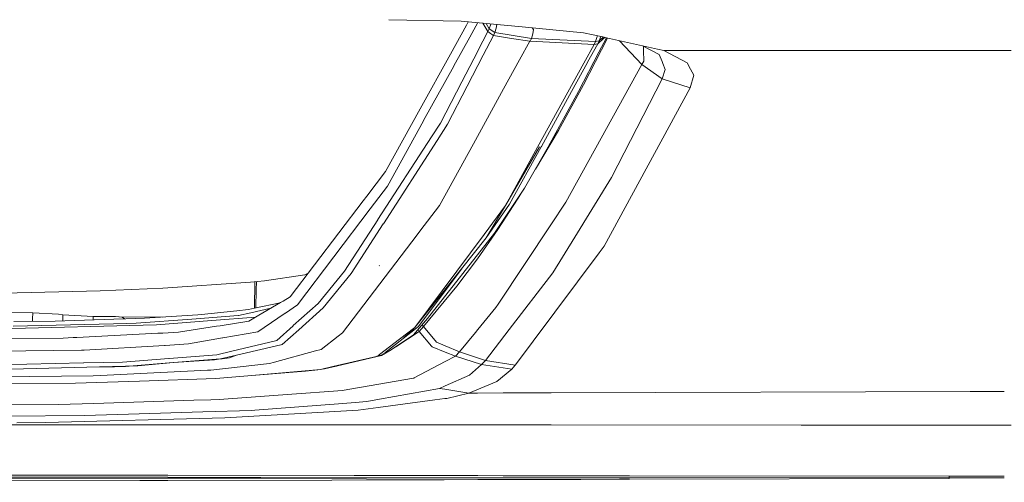
# Model space of a CAD drawing. Units: millimetres. Extents: x 835 to 10091, y -1525 to 1739.
# Drawn here: x 3365 to 3532, y -1041 to -962 of the extents above; entities that cross this region are included whole.
import ezdxf

# ---------------------------------------------------------------- set-up
doc = ezdxf.new("R2010")
doc.units = ezdxf.units.MM
doc.layers.add('1', color=7, linetype='Continuous', true_color=0xffffff)

msp = doc.modelspace()

# ---------------------------------------------------------------- linework, layer by layer
at = {"layer": '1', "color": 18, "linetype": 'Continuous', "lineweight": 13}
for p, q in [((3427.651451, -962.206953), (3439.951886, -962.435424)), ((3440.869082, -963.116288), (3438.141574, -968.059897)), ((3439.951886, -962.435424), (3450.387467, -963.429272)), ((3441.180174, -962.552402), (3440.869082, -963.116288)), ((3442.817799, -962.708364), (3441.464175, -965.156198)), ((3443.651426, -962.787755), (3444.52237, -964.210153)), ((3444.213168, -962.841254), (3444.764365, -963.738143)), ((3444.52237, -964.210153), (3444.764365, -963.738143)), ((3444.764365, -963.738143), (3445.019711, -962.980151)), ((3444.764365, -963.738143), (3445.696582, -964.415789)), ((3445.019711, -962.980151), (3445.026716, -962.918733)), ((3445.696582, -964.415789), (3445.952882, -963.654518)), ((3445.952882, -963.654518), (3446.026016, -963.013903)), ((3460.813512, -964.422166), (3450.387467, -963.429272)), ((3452.263106, -963.899493), (3452.065655, -963.58909)), ((3441.448678, -965.184212), (3438.735236, -970.091105)), ((3441.448678, -965.184212), (3441.464175, -965.156198)), ((3444.52237, -964.210153), (3442.805041, -967.531979)), ((3445.453395, -964.890063), (3443.725098, -968.241572)), ((3444.52237, -964.210153), (3444.971074, -964.537919)), ((3444.971074, -964.537919), (3445.453395, -964.890063)), ((3445.696582, -964.415789), (3445.453395, -964.890063)), ((3445.453395, -964.890063), (3448.568333, -965.388775)), ((3445.696582, -964.415789), (3451.921214, -965.39551)), ((3448.568333, -965.388775), (3451.647509, -965.881705)), ((3451.921214, -965.39551), (3451.7002, -965.88558)), ((3451.921214, -965.39551), (3452.183474, -964.612722)), ((3451.921214, -965.39551), (3462.872018, -965.913773)), ((3452.183474, -964.612722), (3452.263106, -963.899493)), ((3460.80016, -973.308504), (3464.907691, -965.334936)), ((3464.075555, -965.149403), (3460.813512, -964.422166)), ((3462.872018, -965.913773), (3463.143815, -965.093195)), ((3463.143815, -965.093195), (3463.159887, -964.945265)), ((3463.230122, -966.320217), (3464.191188, -965.426981)), ((3464.738297, -965.297168), (3463.416566, -967.716753)), ((3463.484515, -965.807319), (3463.727914, -965.0719)), ((3464.168602, -965.170149), (3463.484515, -965.807319)), ((3464.075555, -965.149403), (3464.737923, -965.297085)), ((3464.409697, -965.223903), (3464.191188, -965.426981)), ((3464.738297, -965.297168), (3473.41505, -967.231741)), ((3451.647509, -965.881705), (3449.911345, -969.037473)), ((3451.647509, -965.881705), (3451.7002, -965.88558)), ((3451.7002, -965.88558), (3462.59426, -966.424882)), ((3460.855473, -969.5943), (3462.59426, -966.424882)), ((3461.501826, -969.46758), (3463.230122, -966.320217)), ((3462.59426, -966.424882), (3462.641944, -966.425776)), ((3462.872018, -965.913773), (3462.641944, -966.425776)), ((3462.641944, -966.425776), (3462.915887, -966.376603)), ((3462.872018, -965.913773), (3463.484515, -965.807319)), ((3462.915887, -966.376603), (3463.230122, -966.320217)), ((3463.230122, -966.320217), (3463.484515, -965.807319)), ((3470.758904, -969.84446), (3466.908342, -965.781002)), ((3470.82534, -966.654338), (3473.703851, -968.140841)), ((3471.014012, -967.451394), (3470.994533, -966.741711)), ((3473.416484, -967.23206), (3474.482287, -967.469692)), ((3438.141574, -968.059897), (3432.997693, -977.383256)), ((3440.08993, -972.783267), (3442.789544, -967.56196)), ((3441.01118, -973.504722), (3443.720568, -968.250394)), ((3442.789544, -967.56196), (3442.805041, -967.531979)), ((3443.720568, -968.250394), (3443.725098, -968.241572)), ((3463.416566, -967.716753), (3459.953297, -974.4398)), ((3471.014012, -967.451394), (3471.063365, -969.256818)), ((3473.703851, -968.140841), (3474.170436, -969.302773)), ((3489.568089, -967.462741), (3474.482287, -967.469692)), ((3474.482287, -967.469692), (3478.458394, -969.528377)), ((3489.95309, -967.462563), (3489.569292, -967.46274)), ((3491.265615, -967.461959), (3489.953105, -967.462563)), ((3491.26565, -967.461959), (3491.265616, -967.461959)), ((3491.265675, -967.461958), (3491.265653, -967.461959)), ((3500.959394, -967.457492), (3491.265768, -967.461958)), ((3500.959457, -967.457492), (3500.959444, -967.457492)), ((3501.767149, -967.457119), (3500.95951, -967.457492)), ((3526.66209, -967.445648), (3501.767246, -967.457119)), ((3533.59579, -967.442453), (3526.662491, -967.445648)), ((3438.719977, -970.11894), (3433.588256, -979.398966)), ((3438.719977, -970.11894), (3438.735236, -970.091105)), ((3447.186459, -973.990262), (3449.910392, -969.039083)), ((3449.910392, -969.039083), (3449.911345, -969.037473)), ((3470.758904, -969.84446), (3457.788695, -993.26849)), ((3458.130587, -974.561155), (3460.854281, -969.596565)), ((3458.772172, -974.438727), (3461.487521, -969.493866)), ((3460.854281, -969.596565), (3460.855473, -969.5943)), ((3461.501826, -969.46758), (3461.487521, -969.493866)), ((3471.063365, -969.256818), (3470.758904, -969.84446)), ((3474.169482, -972.256243), (3470.758904, -969.84446)), ((3474.170436, -969.302773), (3474.318732, -969.671667)), ((3474.729289, -970.694482), (3474.318732, -969.671667)), ((3479.026784, -970.6195), (3478.458394, -969.528377)), ((3474.169482, -972.256243), (3465.574015, -989.074349)), ((3474.729289, -970.694482), (3474.169482, -972.256243)), ((3478.935469, -973.801255), (3474.169482, -972.256243)), ((3478.935469, -973.801255), (3479.560364, -971.643746)), ((3479.026784, -970.6195), (3479.560364, -971.643746)), ((3436.433305, -979.856431), (3440.075148, -972.812116)), ((3437.662829, -979.997754), (3441.00665, -973.513365)), ((3440.075148, -972.812116), (3440.08993, -972.783267)), ((3441.00665, -973.513365), (3441.01118, -973.504722)), ((3460.80016, -973.308504), (3456.535567, -981.096327)), ((3478.935469, -973.801255), (3464.306821, -1000.794888)), ((3442.04687, -983.3318), (3447.185506, -973.991811)), ((3447.185506, -973.991811), (3447.186459, -973.990262)), ((3458.129157, -974.563539), (3452.991475, -983.928025)), ((3453.623999, -983.813822), (3458.758343, -974.463701)), ((3459.953297, -974.4398), (3454.807986, -983.885646)), ((3458.129157, -974.563539), (3458.130587, -974.561155)), ((3458.772172, -974.438727), (3458.758343, -974.463701)), ((3432.997693, -977.383256), (3427.108277, -988.057971)), ((3427.428712, -990.537584), (3433.573235, -979.426086)), ((3433.573235, -979.426086), (3433.588256, -979.398966)), ((3434.947957, -982.147157), (3436.433305, -979.856431)), ((3437.662829, -979.997754), (3435.866107, -982.783377)), ((3425.804843, -996.247351), (3434.93389, -982.168555)), ((3434.93389, -982.168555), (3434.947957, -982.147157)), ((3456.535567, -981.096327), (3452.639154, -987.63759)), ((3426.726569, -996.953011), (3435.861815, -982.790053)), ((3435.861815, -982.790053), (3435.866107, -982.783377)), ((3436.273803, -993.825376), (3442.046155, -983.33323)), ((3442.046155, -983.33323), (3442.04687, -983.3318)), ((3447.536935, -993.870258), (3453.292836, -983.879685)), ((3447.536935, -993.870258), (3452.990044, -983.930588)), ((3448.227156, -993.642032), (3453.61184, -983.836174)), ((3450.749625, -990.906358), (3454.807986, -983.885646)), ((3452.990044, -983.930588), (3452.991475, -983.928025)), ((3453.61184, -983.836174), (3453.623999, -983.813822)), ((3427.108277, -988.057971), (3423.897017, -992.281199)), ((3427.428712, -990.537584), (3424.48758, -994.424999)), ((3465.574015, -989.074349), (3459.334601, -999.236405)), ((3423.307647, -993.056357), (3423.897017, -992.281199)), ((3450.749625, -990.906358), (3445.676316, -998.559892)), ((3450.181811, -991.762955), (3449.66935, -992.62327)), ((3423.307647, -993.056357), (3410.873641, -1009.408891)), ((3436.273803, -993.825376), (3432.94834, -998.198807)), ((3443.890322, -998.759449), (3447.536935, -993.870258)), ((3448.227156, -993.642032), (3444.234837, -999.367774)), ((3447.536935, -993.870258), (3444.234837, -999.367774)), ((3446.205367, -997.952163), (3449.588765, -992.747486)), ((3449.66935, -992.62327), (3449.588765, -992.747486)), ((3455.223073, -997.149289), (3457.788695, -993.26849)), ((3412.130822, -1010.757625), (3424.473513, -994.443774)), ((3424.473513, -994.443774), (3424.48758, -994.424999)), ((3420.106877, -1005.034864), (3425.793399, -996.265173)), ((3421.258677, -1005.430162), (3426.722754, -996.958911)), ((3425.793399, -996.265173), (3425.804843, -996.247351)), ((3426.722754, -996.958911), (3426.726569, -996.953011)), ((3446.295728, -1010.652483), (3455.222596, -997.150183)), ((3455.223073, -997.149289), (3455.222596, -997.150183)), ((3419.776429, -1015.521228), (3432.467577, -998.830901)), ((3432.078112, -1014.596879), (3443.888892, -998.761535)), ((3432.467689, -998.830754), (3432.947625, -998.199582)), ((3432.947625, -998.199582), (3432.94834, -998.198807)), ((3434.244622, -1013.106525), (3445.676316, -998.559892)), ((3446.205367, -997.952163), (3442.737092, -1002.95043)), ((3443.888892, -998.761535), (3443.890322, -998.759449)), ((3432.078112, -1014.596879), (3444.234837, -999.367774)), ((3455.601681, -1005.316198), (3459.334124, -999.237061)), ((3459.334124, -999.237061), (3459.334601, -999.236405)), ((3452.245698, -1016.971051), (3463.490714, -1001.889467)), ((3464.306821, -1000.794888), (3463.490714, -1001.889467)), ((3426.050891, -1004.112422), (3426.017274, -1004.048288)), ((3442.737092, -1002.95043), (3439.261187, -1007.611215)), ((3413.353432, -1005.627573), (3406.474103, -1006.694257)), ((3413.930504, -1005.38867), (3413.353432, -1005.627573)), ((3420.106877, -1005.034864), (3415.623416, -1010.518968)), ((3416.491975, -1011.272609), (3421.258677, -1005.430162)), ((3440.132265, -1004.507192), (3432.709683, -1014.470041)), ((3455.601681, -1005.316198), (3448.148202, -1014.969361)), ((3389.166344, -1007.917821), (3404.133309, -1006.924331)), ((3406.474103, -1006.694257), (3404.133309, -1006.924331)), ((3404.830054, -1006.855849), (3404.764886, -1011.33639)), ((3405.104192, -1006.828904), (3405.083884, -1008.227766)), ((3378.538598, -1008.357227), (3362.029542, -1008.752763)), ((3389.166344, -1007.917821), (3378.538598, -1008.357227)), ((3405.039426, -1011.278662), (3405.083884, -1008.227766)), ((3439.261187, -1007.611215), (3433.556784, -1014.476001)), ((3409.161024, -1010.412025), (3404.772271, -1011.334836)), ((3409.232844, -1010.369956), (3405.54427, -1012.530506)), ((3409.232844, -1010.369956), (3409.646024, -1010.127723)), ((3410.873641, -1009.408891), (3409.646024, -1010.127723)), ((3412.130822, -1010.757625), (3410.042514, -1012.17407)), ((3411.393632, -1014.309347), (3415.623416, -1010.518968)), ((3445.862521, -1011.228979), (3446.295728, -1010.652483)), ((3302.832801, -1011.238585), (3367.022742, -1012.144983)), ((3367.005337, -1013.135612), (3367.022742, -1012.144983)), ((3367.022742, -1012.144983), (3371.412982, -1012.335241)), ((3372.167338, -1012.44396), (3371.412982, -1012.335241)), ((3372.158517, -1013.446033), (3372.167338, -1012.44396)), ((3377.314318, -1012.739599), (3372.167338, -1012.44396)), ((3386.084784, -1013.050973), (3395.127286, -1012.475431)), ((3395.127286, -1012.475431), (3395.779837, -1012.433946)), ((3401.759375, -1011.768758), (3395.779837, -1012.433946)), ((3401.759375, -1011.768758), (3403.776158, -1011.544406)), ((3404.190053, -1012.101352), (3402.083386, -1012.574613)), ((3403.776158, -1011.544406), (3404.772271, -1011.334836)), ((3407.575863, -1011.340518), (3404.190053, -1012.101352)), ((3410.02654, -1012.185037), (3406.425704, -1014.627874)), ((3410.02654, -1012.185037), (3410.042514, -1012.17407)), ((3416.491975, -1011.272609), (3412.316073, -1015.000522)), ((3445.862521, -1011.228979), (3442.805696, -1014.972211)), ((3380.771149, -1014.00584), (3363.724459, -1014.411867)), ((3370.836724, -1013.538301), (3363.81935, -1013.617933)), ((3366.997718, -1013.581865), (3367.005337, -1013.135612)), ((3370.836724, -1013.538301), (3380.815018, -1013.219535)), ((3372.158086, -1013.496089), (3372.158517, -1013.446033)), ((3377.314318, -1012.739599), (3381.138552, -1012.771785)), ((3377.314318, -1013.331368), (3377.314318, -1012.739599)), ((3382.914294, -1013.954818), (3380.771149, -1014.00584)), ((3380.815018, -1013.219535), (3382.874955, -1013.153732)), ((3381.138552, -1012.771785), (3382.282008, -1012.867868)), ((3381.830962, -1012.829967), (3389.159157, -1012.855294)), ((3382.282008, -1012.867868), (3382.658624, -1013.160642)), ((3386.084784, -1013.050973), (3382.874955, -1013.153732)), ((3384.670962, -1013.912857), (3382.914294, -1013.954818)), ((3394.100417, -1013.188303), (3384.670962, -1013.912857)), ((3388.105859, -1014.188707), (3397.535313, -1013.45557)), ((3401.983012, -1012.582481), (3394.100417, -1013.188303)), ((3397.535313, -1013.45557), (3397.536982, -1013.45557)), ((3397.536982, -1013.45557), (3404.948825, -1012.879248)), ((3403.803338, -1013.55046), (3398.927201, -1014.318645)), ((3401.983012, -1012.582481), (3402.083386, -1012.574613)), ((3405.246962, -1012.704551), (3403.803338, -1013.55046)), ((3405.246962, -1012.704551), (3405.54427, -1012.530506)), ((3434.244622, -1013.106525), (3431.873549, -1015.867174)), ((3363.485087, -1014.793813), (3365.818728, -1014.736354)), ((3365.819682, -1014.736354), (3365.818728, -1014.736354)), ((3383.582104, -1014.300048), (3365.819682, -1014.736354)), ((3388.34833, -1015.610874), (3374.5582, -1016.311109)), ((3383.58282, -1014.29981), (3383.582104, -1014.300048)), ((3383.58282, -1014.29981), (3388.105859, -1014.188707)), ((3388.34833, -1015.610874), (3389.185418, -1015.568435)), ((3391.854991, -1015.432775), (3389.185418, -1015.568435)), ((3398.29873, -1014.417589), (3391.854991, -1015.432775)), ((3398.29873, -1014.417589), (3398.927201, -1014.318645)), ((3405.357827, -1015.35219), (3399.37662, -1016.405523)), ((3405.357827, -1015.35219), (3406.411875, -1014.637172)), ((3406.411875, -1014.637172), (3406.425704, -1014.627874)), ((3408.575524, -1016.834915), (3411.385049, -1014.316976)), ((3409.476746, -1017.53515), (3412.312735, -1015.003383)), ((3411.385049, -1014.316976), (3411.393632, -1014.309347)), ((3412.312735, -1015.003383), (3412.316073, -1015.000522)), ((3419.776429, -1015.521228), (3419.006099, -1016.117275)), ((3432.803859, -1015.27828), (3428.869714, -1017.917335)), ((3429.487218, -1016.606271), (3432.078112, -1014.596879)), ((3432.078112, -1014.596879), (3430.101146, -1016.501367)), ((3430.108536, -1016.495645), (3432.709683, -1014.470041)), ((3432.63199, -1014.984118), (3432.709683, -1015.072286)), ((3432.803859, -1015.27828), (3432.709683, -1015.072286)), ((3433.556784, -1014.476001), (3432.803859, -1015.27828)), ((3432.803859, -1015.27828), (3434.928645, -1017.783344)), ((3433.312092, -1014.192273), (3433.556784, -1014.476001)), ((3433.556784, -1014.476001), (3435.790051, -1017.143667)), ((3442.397122, -1015.472529), (3439.703215, -1018.77135)), ((3442.805647, -1014.972271), (3442.397152, -1015.472492)), ((3448.14816, -1014.969416), (3444.092025, -1020.222604)), ((3372.20024, -1016.431034), (3356.158484, -1016.608655)), ((3372.20024, -1016.431034), (3373.914469, -1016.343772)), ((3374.5582, -1016.311109), (3373.914469, -1016.343772)), ((3393.563975, -1017.429292), (3389.557351, -1017.66175)), ((3393.563975, -1017.429292), (3399.339188, -1016.412199)), ((3399.339188, -1016.412199), (3399.37662, -1016.405523)), ((3400.921572, -1018.645227), (3408.364762, -1016.884744)), ((3408.364762, -1016.884744), (3408.386697, -1016.879499)), ((3408.386697, -1016.879499), (3408.575524, -1016.834915)), ((3416.125048, -1018.345773), (3419.005622, -1016.117513)), ((3419.005622, -1016.117513), (3419.006099, -1016.117275)), ((3426.086177, -1019.243896), (3429.48531, -1016.607702)), ((3430.101146, -1016.501367), (3426.992858, -1018.962389)), ((3431.873549, -1015.867174), (3428.057898, -1018.447816)), ((3429.48531, -1016.607702), (3429.487218, -1016.606271)), ((3430.101146, -1016.501367), (3430.108536, -1016.495645)), ((3437.276884, -1017.762116), (3435.790051, -1017.143667)), ((3451.271828, -1018.277185), (3452.245689, -1016.971063)), ((3375.309933, -1018.466175), (3356.360425, -1018.707454)), ((3375.309933, -1018.466175), (3375.80036, -1018.459976)), ((3389.492024, -1017.665565), (3375.80036, -1018.459976)), ((3389.492024, -1017.665565), (3389.557351, -1017.66175)), ((3398.35452, -1019.252241), (3400.902976, -1018.649518)), ((3400.902976, -1018.649518), (3400.921572, -1018.645227)), ((3401.733149, -1019.3488), (3409.296979, -1017.57735)), ((3415.162076, -1018.609941), (3408.204783, -1020.518959)), ((3409.305562, -1017.575443), (3409.296979, -1017.57735)), ((3409.305562, -1017.575443), (3409.476746, -1017.53515)), ((3415.162076, -1018.609941), (3415.163029, -1018.609703)), ((3416.125048, -1018.345773), (3415.163029, -1018.609703)), ((3426.404465, -1019.380033), (3428.057898, -1018.447816)), ((3426.871916, -1019.058147), (3426.640023, -1019.24175)), ((3428.869714, -1017.917335), (3428.820653, -1017.931942)), ((3434.928645, -1017.783344), (3435.056676, -1017.934501)), ((3437.267646, -1018.820303), (3435.056676, -1017.934501)), ((3439.008702, -1019.517839), (3437.267655, -1018.820307)), ((3439.703215, -1018.77135), (3437.276891, -1017.762119)), ((3439.703215, -1018.77135), (3439.008702, -1019.517839)), ((3444.092025, -1020.222604), (3439.703215, -1018.77135)), ((3449.19609, -1021.061122), (3451.271809, -1018.27721)), ((3358.979214, -1021.059692), (3375.693311, -1020.661056)), ((3375.693311, -1020.661056), (3375.740994, -1020.659864)), ((3375.740994, -1020.659864), (3382.288445, -1020.5037)), ((3382.288445, -1020.5037), (3390.214432, -1019.886434)), ((3382.746209, -1021.238267), (3390.959967, -1020.605981)), ((3390.974511, -1020.604789), (3384.911288, -1021.137893)), ((3390.214432, -1019.886434), (3390.24948, -1019.883573)), ((3390.24948, -1019.883573), (3398.35452, -1019.252241)), ((3390.974511, -1020.604789), (3390.959967, -1020.605981)), ((3390.974511, -1020.604789), (3399.036158, -1019.982994)), ((3390.974511, -1020.604789), (3399.012793, -1019.985855)), ((3390.974511, -1020.604789), (3397.980679, -1020.118177)), ((3397.38201, -1021.885812), (3407.346238, -1020.754516)), ((3398.996819, -1019.988), (3397.980679, -1020.118177)), ((3399.01637, -1019.985378), (3398.996819, -1019.988)), ((3399.012793, -1019.985855), (3401.725758, -1019.350469)), ((3399.012793, -1019.985855), (3399.036158, -1019.982994)), ((3399.036158, -1019.982994), (3399.01637, -1019.985378)), ((3399.036158, -1019.982994), (3399.075259, -1019.977987)), ((3399.15346, -1019.967973), (3399.075259, -1019.977987)), ((3399.15346, -1019.967973), (3399.308671, -1019.947946)), ((3399.308671, -1019.947946), (3400.524844, -1019.779146)), ((3401.733149, -1019.3488), (3400.524844, -1019.779146)), ((3401.725758, -1019.350469), (3401.733149, -1019.3488)), ((3407.346238, -1020.754516), (3408.204068, -1020.519197)), ((3408.204068, -1020.519197), (3408.204783, -1020.518959)), ((3418.108453, -1021.283329), (3425.759305, -1019.497335)), ((3425.759305, -1019.497335), (3418.70283, -1021.192253)), ((3418.70283, -1021.192253), (3422.577221, -1020.240152)), ((3418.718327, -1021.188676), (3426.404465, -1019.380033)), ((3418.718327, -1021.188676), (3422.586869, -1020.237899)), ((3425.640466, -1019.487384), (3426.555278, -1019.262576)), ((3425.640554, -1019.487391), (3426.555273, -1019.262579)), ((3425.759305, -1019.497335), (3426.084269, -1019.245327)), ((3425.759305, -1019.497335), (3426.547567, -1019.268581)), ((3426.084269, -1019.245327), (3426.086177, -1019.243896)), ((3426.547567, -1019.268581), (3426.404465, -1019.380033)), ((3426.547567, -1019.268581), (3426.640023, -1019.24175)), ((3426.555273, -1019.262579), (3426.640023, -1019.24175)), ((3426.555278, -1019.262576), (3426.640023, -1019.24175)), ((3437.253512, -1020.439409), (3431.985844, -1023.205221)), ((3439.008702, -1019.517839), (3437.253524, -1020.439403)), ((3439.008702, -1019.517839), (3443.464507, -1020.92737)), ((3444.092025, -1020.222604), (3443.464507, -1020.92737)), ((3449.19609, -1021.061122), (3444.092025, -1020.222604)), ((3359.333743, -1021.793544), (3376.221884, -1021.393001)), ((3376.24215, -1021.392524), (3376.221884, -1021.393001)), ((3376.24215, -1021.392524), (3382.778872, -1021.236837)), ((3376.24215, -1021.392524), (3382.746209, -1021.238267)), ((3376.24215, -1021.392524), (3380.943049, -1021.313608)), ((3396.785249, -1021.914184), (3379.693974, -1022.727668)), ((3380.943049, -1021.313608), (3381.961812, -1021.272123)), ((3381.961812, -1021.272123), (3382.46559, -1021.250665)), ((3382.716407, -1021.239698), (3382.46559, -1021.250665)), ((3382.747639, -1021.238267), (3382.716407, -1021.239698)), ((3382.746209, -1021.238267), (3382.966269, -1021.228492)), ((3382.746209, -1021.238267), (3382.841576, -1021.233976)), ((3382.746209, -1021.238267), (3382.778872, -1021.236837)), ((3382.778872, -1021.236837), (3382.747639, -1021.238267)), ((3382.778872, -1021.236837), (3382.841576, -1021.233976)), ((3382.966269, -1021.228492), (3384.911288, -1021.137893)), ((3396.785249, -1021.914184), (3397.38201, -1021.885812)), ((3404.325236, -1022.797763), (3416.028489, -1021.768749)), ((3404.325236, -1022.797763), (3413.464774, -1022.083223)), ((3416.028489, -1021.768749), (3413.464774, -1022.083223)), ((3415.548446, -1021.810957), (3413.464774, -1022.083223)), ((3416.028489, -1021.768749), (3418.70283, -1021.192253)), ((3416.028489, -1021.768749), (3418.103207, -1021.284521)), ((3416.73087, -1021.656454), (3416.228215, -1021.722134)), ((3418.70283, -1021.192253), (3416.73087, -1021.656454)), ((3418.70283, -1021.192253), (3417.949569, -1021.320379)), ((3418.103207, -1021.284521), (3418.108453, -1021.283329)), ((3418.70283, -1021.192253), (3418.718327, -1021.188676)), ((3418.718327, -1021.188676), (3418.727655, -1021.18629)), ((3443.464507, -1020.92737), (3441.416253, -1022.725284)), ((3443.464507, -1020.92737), (3448.598136, -1021.720111)), ((3448.598136, -1021.720111), (3446.036805, -1023.822248)), ((3449.19609, -1021.061122), (3448.598136, -1021.720111)), ((3359.101762, -1023.020923), (3377.348889, -1022.839487)), ((3362.691392, -1024.14912), (3374.294509, -1024.095476)), ((3374.294509, -1024.095476), (3385.187615, -1023.749769)), ((3377.348889, -1022.839487), (3379.692305, -1022.727907)), ((3379.692305, -1022.727907), (3379.693974, -1022.727668)), ((3385.187615, -1023.749769), (3385.202874, -1023.749292)), ((3385.202874, -1023.749292), (3398.196448, -1023.336828)), ((3398.196448, -1023.336828), (3404.314746, -1022.798717)), ((3404.314746, -1022.798717), (3404.325236, -1022.797763)), ((3419.719447, -1025.362432), (3431.860913, -1023.270786)), ((3431.860913, -1023.270786), (3431.905259, -1023.247421)), ((3431.905259, -1023.247421), (3431.985844, -1023.205221)), ((3441.416253, -1022.725284), (3437.253941, -1024.560153)), ((3446.036805, -1023.822248), (3441.277493, -1025.787294)), ((3411.929597, -1025.926054), (3418.259372, -1025.468051)), ((3419.719447, -1025.362432), (3418.259372, -1025.468051)), ((3436.284531, -1024.987638), (3426.091741, -1026.843106)), ((3437.253941, -1024.560153), (3436.284531, -1024.987638)), ((3437.212509, -1025.13626), (3436.284531, -1024.987638)), ((3441.277493, -1025.787294), (3437.21253, -1025.136263)), ((3441.277493, -1025.787294), (3437.528838, -1026.697338)), ((3441.277493, -1025.787294), (3442.775829, -1025.78253)), ((3441.277493, -1025.787294), (3442.775829, -1025.78253)), ((3442.775829, -1025.78253), (3447.09896, -1025.768786)), ((3442.775829, -1025.78253), (3447.09896, -1025.768786)), ((3447.098965, -1025.768786), (3451.232629, -1025.755643)), ((3447.098965, -1025.768786), (3451.232629, -1025.755643)), ((3451.232681, -1025.755643), (3452.199716, -1025.752569)), ((3451.232681, -1025.755643), (3452.199716, -1025.752569)), ((3452.199753, -1025.752568), (3454.610523, -1025.744904)), ((3452.199753, -1025.752568), (3454.610523, -1025.744904)), ((3454.610561, -1025.744904), (3455.307235, -1025.742689)), ((3454.610561, -1025.744904), (3455.307235, -1025.742689)), ((3455.307243, -1025.742689), (3526.656907, -1025.515844)), ((3455.307243, -1025.742689), (3526.656907, -1025.515844)), ((3526.657231, -1025.515843), (3526.664008, -1025.515822)), ((3526.657231, -1025.515843), (3526.664008, -1025.515822)), ((3526.66401, -1025.515822), (3532.446954, -1025.497436)), ((3526.66401, -1025.515822), (3532.446954, -1025.497436)), ((3371.395816, -1027.727306), (3377.447833, -1027.53967)), ((3377.447833, -1027.53967), (3394.477357, -1027.011096)), ((3397.366036, -1026.921451), (3394.477357, -1027.011096)), ((3397.366036, -1026.921451), (3398.781527, -1026.877582)), ((3411.929597, -1025.926054), (3398.781527, -1026.877582)), ((3404.850234, -1028.690755), (3419.840087, -1027.549207)), ((3419.840087, -1027.549207), (3421.913375, -1027.391374)), ((3423.919429, -1027.238548), (3421.913375, -1027.391374)), ((3426.091411, -1026.843166), (3423.919429, -1027.238548)), ((3425.8263, -1028.230846), (3435.507194, -1026.962255)), ((3435.507287, -1026.962243), (3437.198503, -1026.740625)), ((3437.198528, -1026.740622), (3437.528838, -1026.697338)), ((3371.395816, -1027.727306), (3363.005151, -1027.79597)), ((3383.362759, -1029.377639), (3395.991791, -1028.988302)), ((3395.991791, -1028.988302), (3404.308547, -1028.732002)), ((3399.726619, -1030.002058), (3422.450532, -1028.673351)), ((3404.308547, -1028.732002), (3404.850234, -1028.690755)), ((3422.450532, -1028.673351), (3425.8263, -1028.230846)), ((3362.498988, -1029.722631), (3375.872601, -1029.608428)), ((3364.329566, -1030.839622), (3369.270552, -1030.794799)), ((3369.270552, -1030.794799), (3399.726619, -1030.002058)), ((3375.872601, -1029.608428), (3383.362759, -1029.377639)), ((3326.425065, -1031.184614), (3432.093691, -1031.214286)), ((3432.094325, -1031.214286), (3435.506927, -1031.215244)), ((3435.507287, -1031.215244), (3437.159437, -1031.215708)), ((3437.15947, -1031.215708), (3442.779194, -1031.217286)), ((3442.779197, -1031.217286), (3447.09896, -1031.218499)), ((3447.099049, -1031.218499), (3451.204003, -1031.219652)), ((3451.204079, -1031.219652), (3452.171093, -1031.219923)), ((3452.171147, -1031.219923), (3454.658292, -1031.220622)), ((3454.658349, -1031.220622), (3455.307235, -1031.220804)), ((3455.307415, -1031.220804), (3497.875923, -1031.232757)), ((3497.879033, -1031.232758), (3526.659018, -1031.24084)), ((3526.659366, -1031.24084), (3533.596982, -1031.242788)), ((3147.682418, -1039.506376), (3390.040285, -1039.790216)), ((3182.782051, -1039.660382), (3390.040241, -1040.135628)), ((3385.264622, -1040.684918), (3272.043217, -1040.987194)), ((3272.070874, -1040.386379), (3390.040223, -1040.283849)), ((3390.040173, -1040.672169), (3385.264624, -1040.684918)), ((3417.938044, -1040.597688), (3390.040176, -1040.672169)), ((3390.040226, -1040.283849), (3421.740029, -1040.256298)), ((3390.040245, -1040.135628), (3421.740026, -1040.208316)), ((3390.040289, -1039.790216), (3421.739996, -1039.827341)), ((3423.879301, -1040.581826), (3417.941553, -1040.597678)), ((3421.740008, -1039.827341), (3421.740022, -1039.827341)), ((3421.740022, -1039.827341), (3423.878771, -1039.829846)), ((3421.740039, -1040.208316), (3423.879041, -1040.213221)), ((3421.740043, -1040.256298), (3423.87907, -1040.254439)), ((3423.879797, -1039.829847), (3424.625386, -1039.83072)), ((3423.880279, -1040.213224), (3430.670918, -1040.228795)), ((3423.880331, -1040.254438), (3430.655847, -1040.248549)), ((3430.414882, -1040.564377), (3423.880648, -1040.581822)), ((3424.625396, -1039.83072), (3430.968966, -1039.83815)), ((3437.07798, -1040.546588), (3430.414966, -1040.564377)), ((3430.655948, -1040.248549), (3437.080631, -1040.242965)), ((3430.67102, -1040.228795), (3434.825171, -1040.238321)), ((3430.969088, -1039.83815), (3437.084102, -1039.845311)), ((3434.825171, -1040.238321), (3437.080688, -1040.236432)), ((3442.784968, -1040.531352), (3437.078031, -1040.546588)), ((3437.080681, -1040.242965), (3442.784786, -1040.238007)), ((3437.080738, -1040.236432), (3442.784782, -1040.231655)), ((3437.084152, -1039.845311), (3442.784546, -1039.851987)), ((3442.784548, -1039.851987), (3447.099037, -1039.85704)), ((3442.784783, -1040.231655), (3447.099092, -1040.228041)), ((3442.784787, -1040.238007), (3447.099093, -1040.234258)), ((3447.099136, -1040.519834), (3442.784969, -1040.531352)), ((3447.099182, -1039.857041), (3451.158726, -1039.861795)), ((3447.099187, -1040.228041), (3451.156825, -1040.224643)), ((3447.099187, -1040.234258), (3451.156793, -1040.230731)), ((3451.155335, -1040.509005), (3447.099192, -1040.519834)), ((3452.122476, -1040.506423), (3451.155507, -1040.509005)), ((3451.156963, -1040.230731), (3452.123924, -1040.22989)), ((3451.156995, -1040.224643), (3452.123956, -1040.223833)), ((3451.158894, -1039.861795), (3452.125845, -1039.862928)), ((3454.73924, -1040.499437), (3452.12256, -1040.506423)), ((3452.124007, -1040.22989), (3454.736868, -1040.227619)), ((3452.124038, -1040.223833), (3454.736816, -1040.221645)), ((3452.125927, -1039.862928), (3454.733713, -1039.865982)), ((3454.733799, -1039.865982), (3459.871645, -1039.871999)), ((3454.736903, -1040.221645), (3460.134961, -1040.217124)), ((3454.736955, -1040.227619), (3460.139387, -1040.222924)), ((3460.338949, -1040.484487), (3454.739328, -1040.499437)), ((3459.871766, -1039.871999), (3466.934607, -1039.880271)), ((3460.13509, -1040.217123), (3466.934222, -1040.211429)), ((3460.139516, -1040.222924), (3466.934215, -1040.217018)), ((3466.933939, -1040.46688), (3460.339101, -1040.484487)), ((3468.631018, -1040.462349), (3466.935116, -1040.466877)), ((3466.935287, -1040.217018), (3468.631037, -1040.215544)), ((3466.935291, -1040.211428), (3468.631038, -1040.210008)), ((3466.935517, -1039.880272), (3468.631091, -1039.882258)), ((3523.073901, -1040.316999), (3468.631085, -1040.462349)), ((3468.631118, -1040.215544), (3523.074378, -1040.168226)), ((3468.631119, -1040.210008), (3523.074378, -1040.164411)), ((3468.631163, -1039.882258), (3523.074378, -1039.94602)), ((3523.073901, -1040.316999), (3523.074139, -1040.243566)), ((3523.074139, -1040.243566), (3523.074378, -1040.168226)), ((3523.074139, -1040.243566), (3532.445172, -1040.240806)), ((3523.074378, -1039.94602), (3532.444621, -1039.940287)), ((3523.074378, -1040.164411), (3523.074378, -1039.94602)), ((3523.074378, -1040.168226), (3523.074378, -1040.164411)), ((3532.444706, -1039.940287), (3532.445278, -1039.940287))]:
    msp.add_line(p, q, dxfattribs=at)

doc.saveas('drawing.dxf')
